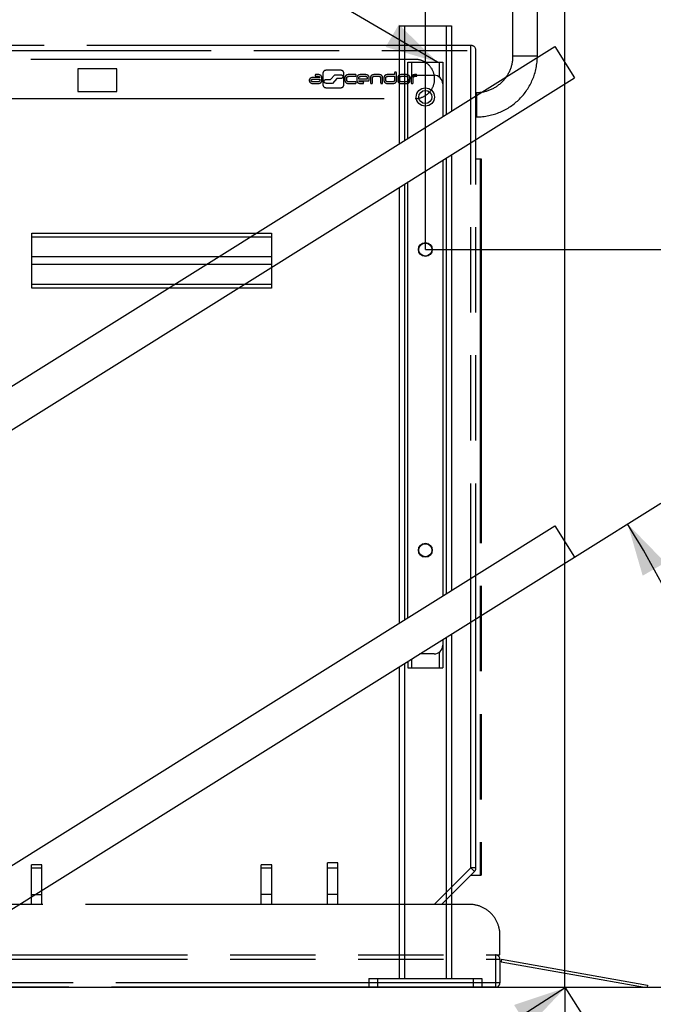
# Model space of a CAD drawing. Units: millimetres. Extents: x 0 to 17820, y 0 to 12600.
# Drawn here: x 3892 to 4619, y 10265 to 11395 of the extents above; entities that cross this region are included whole.
import ezdxf

# ---------------------------------------------------------------- set-up
doc = ezdxf.new("R2010")
doc.units = ezdxf.units.MM
doc.header["$LTSCALE"] = 980.1
doc.linetypes.add('PHANTOM', pattern=[0.8, 0.45, -0.05, 0.1, -0.05, 0.1, -0.05])
doc.layers.get('0').update_dxf_attribs({"linetype": 'CONTINUOUS'})
for name, color, linetype in [('BEZUGSACHSEN', 7, 'CONTINUOUS'), ('DEFAULT_3', 7, 'PHANTOM'), ('FASEN', 7, 'CONTINUOUS'), ('RUNDUNGEN', 7, 'CONTINUOUS'), ('ZEICHNUNGSBEMASSUNGEN', 7, 'CONTINUOUS')]:
    doc.layers.add(name, color=color, linetype=linetype)
doc.styles.get("Standard").update_dxf_attribs({"font": 'arial.ttf'})
doc.dimstyles.new('DIMSTYLE_1', dxfattribs={"dimtxt": 75, "dimasz": 60, "dimexe": 1.5, "dimexo": 0, "dimtad": 1, "dimdec": 0, "dimdsep": 46, "dimtxsty": 'Standard', "dimblk": '_FILLED', "dimblk1": '_FILLED', "dimblk2": '_FILLED', "dimcen": 0.09, "dimadec": 0, "dimazin": 2, "dimtp": 1.2, "dimtm": 1.2, "dimtfac": 1, "dimtdec": 0, "dimtofl": 0, "dimtmove": 0, "dimatfit": 3, "dimldrblk": '_FILLED', "dimfxl": 1, "dimtolj": 1, "dimarcsym": 0})
doc.dimstyles.new('DIMSTYLE_2', dxfattribs={"dimtxt": 75, "dimasz": 60, "dimexe": 1.5, "dimexo": 0, "dimtad": 1, "dimdec": 0, "dimdsep": 46, "dimtxsty": 'Standard', "dimblk": '_FILLED', "dimblk1": '_FILLED', "dimblk2": '_FILLED', "dimcen": 0.09, "dimadec": 0, "dimazin": 2, "dimtp": 2, "dimtm": 2, "dimtfac": 1, "dimtdec": 0, "dimtofl": 0, "dimtmove": 0, "dimatfit": 3, "dimldrblk": '_FILLED', "dimfxl": 1, "dimtolj": 1, "dimarcsym": 0})
doc.dimstyles.new('DIMSTYLE_3', dxfattribs={"dimtxt": 75, "dimasz": 60, "dimexe": 1.5, "dimexo": 0, "dimtad": 1, "dimdec": 0, "dimdsep": 46, "dimtxsty": 'Standard', "dimblk": '_FILLED', "dimblk1": '_FILLED', "dimblk2": '_FILLED', "dimcen": 0.09, "dimadec": 0, "dimazin": 2, "dimtp": 0.5, "dimtm": 0.5, "dimtfac": 1, "dimtdec": 0, "dimtofl": 0, "dimtmove": 0, "dimatfit": 3, "dimldrblk": '_FILLED', "dimfxl": 1, "dimtolj": 1, "dimarcsym": 0})
doc.dimstyles.new('DIMSTYLE_4', dxfattribs={"dimtxt": 75, "dimasz": 60, "dimexe": 1.5, "dimexo": 0, "dimtad": 1, "dimdec": 0, "dimdsep": 46, "dimtxsty": 'Standard', "dimblk": '_FILLED', "dimblk1": '_FILLED', "dimblk2": '_FILLED', "dimcen": 0.09, "dimadec": 0, "dimazin": 2, "dimtp": 0.8, "dimtm": 0.8, "dimtfac": 1, "dimtdec": 0, "dimtofl": 0, "dimtmove": 0, "dimatfit": 3, "dimldrblk": '_FILLED', "dimfxl": 1, "dimtolj": 1, "dimarcsym": 0})
doc.dimstyles.new('DIMSTYLE_6', dxfattribs={"dimtxt": 75, "dimasz": 60, "dimexe": 1.5, "dimexo": 0, "dimgap": 2.5, "dimtad": 1, "dimdec": 1, "dimdsep": 46, "dimtxsty": 'Standard', "dimblk": '_FILLED', "dimblk1": '_FILLED', "dimblk2": '_FILLED', "dimcen": 0.09, "dimadec": 1, "dimazin": 2, "dimtp": 0.1, "dimtm": 0.1, "dimtfac": 1, "dimtdec": 65535, "dimtofl": 0, "dimtmove": 0, "dimatfit": 3, "dimldrblk": '_FILLED', "dimfxl": 1, "dimtolj": 1, "dimarcsym": 0})
doc.dimstyles.get("Standard").update_dxf_attribs({"dimtxt": 75, "dimasz": 60, "dimexe": 1.5, "dimexo": 0, "dimtad": 1, "dimdec": 3, "dimdsep": 46, "dimtxsty": 'Standard', "dimblk": '_FILLED', "dimblk1": '_FILLED', "dimblk2": '_FILLED', "dimcen": 0.09, "dimadec": 3, "dimazin": 2, "dimtol": 1, "dimtp": 0.005, "dimtm": 0.005, "dimtfac": 1, "dimtdec": 3, "dimtofl": 0, "dimtmove": 0, "dimatfit": 3, "dimldrblk": '_FILLED', "dimfxl": 1, "dimtolj": 1, "dimarcsym": 0})

# ---------------------------------------------------------------- blocks, each defined once
blk = doc.blocks.new('_FILLED')
at = {"color": 0, "linetype": 'ByBlock'}
blk.add_solid([(0, 0), (-1, 0.25), (-1, -0.25)], dxfattribs=at)
blk = doc.blocks.new('*D2')
at = {"layer": 'ZEICHNUNGSBEMASSUNGEN', "color": 2, "linetype": 'Continuous', "transparency": 16777216}
for p, q in [((5500.6, 10284.5), (5500.6, 9487)), ((5500.6, 8689.5), (5500.6, 9487)), ((2276.4, 8689.5), (5545.6, 8689.5))]:
    blk.add_line(p, q, dxfattribs=at)
at = {"layer": 'ZEICHNUNGSBEMASSUNGEN', "color": 2, "linetype": 'Continuous', "transparency": 16777216, "xscale": 60, "yscale": 60, "zscale": 60}
for p, rotation in [((5500.6, 10284.5), 90), ((5500.6, 8689.5), 270)]:
    blk.add_blockref('_FILLED', p, dxfattribs=dict(at, rotation=rotation))
at = {"layer": 'ZEICHNUNGSBEMASSUNGEN', "color": 2, "linetype": 'Continuous', "transparency": 16777216, "insert": (5406.9, 9487), "char_height": 75, "width": 233.086, "attachment_point": 2, "rotation": 90, "line_spacing_factor": 0.9}
blk.add_mtext('1595', dxfattribs=at)
blk = doc.blocks.new('*D3')
at = {"layer": 'ZEICHNUNGSBEMASSUNGEN', "color": 2, "linetype": 'Continuous', "transparency": 16777216}
for p, q in [((5294.7, 10284.5), (5294.7, 9568.5)), ((5294.7, 8852.5), (5294.7, 9568.5)), ((2559.4, 8852.5), (5339.7, 8852.5))]:
    blk.add_line(p, q, dxfattribs=at)
at = {"layer": 'ZEICHNUNGSBEMASSUNGEN', "color": 2, "linetype": 'Continuous', "transparency": 16777216, "xscale": 60, "yscale": 60, "zscale": 60}
for p, rotation in [((5294.7, 10284.5), 90), ((5294.7, 8852.5), 270)]:
    blk.add_blockref('_FILLED', p, dxfattribs=dict(at, rotation=rotation))
at = {"layer": 'ZEICHNUNGSBEMASSUNGEN', "color": 2, "linetype": 'Continuous', "transparency": 16777216, "insert": (5201, 9568.5), "char_height": 75, "width": 233.086, "attachment_point": 2, "rotation": 90, "line_spacing_factor": 0.9}
blk.add_mtext('1432', dxfattribs=at)
blk = doc.blocks.new('*D5')
at = {"layer": 'ZEICHNUNGSBEMASSUNGEN', "color": 2, "linetype": 'Continuous', "transparency": 16777216}
for p, q in [((4517.9, 10283.8), (3397.4, 9567.8)), ((4517.4, 10284.5), (4542.1, 10245.9)), ((2276.9, 8851.8), (3397.4, 9567.8)), ((2276.4, 8852.5), (2301.1, 8813.9))]:
    blk.add_line(p, q, dxfattribs=at)
at = {"layer": 'ZEICHNUNGSBEMASSUNGEN', "color": 2, "linetype": 'Continuous', "transparency": 16777216, "xscale": 60, "yscale": 60, "zscale": 60}
for p, rotation in [((4517.9, 10283.8), 32.5785959334), ((2276.9, 8851.8), 212.5785959334)]:
    blk.add_blockref('_FILLED', p, dxfattribs=dict(at, rotation=rotation))
at = {"layer": 'ZEICHNUNGSBEMASSUNGEN', "color": 2, "linetype": 'Continuous', "transparency": 16777216, "insert": (3512.6, 9752.7), "char_height": 75, "width": 233.086, "attachment_point": 2, "rotation": 32.5786, "line_spacing_factor": 0.9}
blk.add_mtext('2659', dxfattribs=at)
blk = doc.blocks.new('*D6')
at = {"layer": 'ZEICHNUNGSBEMASSUNGEN', "color": 2, "linetype": 'Continuous', "transparency": 16777216}
for p, q in [((4517.4, 10284.5), (4880.5, 10284.5)), ((4835.5, 10284.5), (4835.5, 10181.5)), ((4835.5, 10078.5), (4835.5, 10181.5)), ((4835.5, 10181.5), (4835.5, 9763.8)), ((4517.4, 10078.5), (4880.5, 10078.5))]:
    blk.add_line(p, q, dxfattribs=at)
at = {"layer": 'ZEICHNUNGSBEMASSUNGEN', "color": 2, "linetype": 'Continuous', "transparency": 16777216, "xscale": 60, "yscale": 60, "zscale": 60}
for p, rotation in [((4835.5, 10284.5), 90), ((4835.5, 10078.5), 270)]:
    blk.add_blockref('_FILLED', p, dxfattribs=dict(at, rotation=rotation))
at = {"layer": 'ZEICHNUNGSBEMASSUNGEN', "color": 2, "linetype": 'Continuous', "transparency": 16777216, "insert": (4741.8, 9938.6), "char_height": 75, "width": 174.814, "attachment_point": 3, "rotation": 90, "line_spacing_factor": 0.9}
blk.add_mtext('206', dxfattribs=at)
blk = doc.blocks.new('*D34')
at = {"layer": 'ZEICHNUNGSBEMASSUNGEN', "color": 2, "linetype": 'Continuous', "transparency": 16777216}
blk.add_line((4528.6, 10777.8), (4627.9, 10839.8), dxfattribs=at)
for start, end in [(16, 32), (0, 16)]:
    blk.add_arc((3739.2, 10284.5), 1002.9, start, end, dxfattribs=at)
for points in [[(4632.9, 10771.7), (4589.7, 10816), (4607, 10756.6)], [(4725.3, 10344.1), (4742.1, 10284.5), (4755.3, 10345)]]:
    blk.add_solid(points, dxfattribs=at)
at = {"layer": 'ZEICHNUNGSBEMASSUNGEN', "color": 2, "linetype": 'Continuous', "transparency": 16777216, "insert": (4847.4, 10602.3), "char_height": 75, "width": 166.543, "attachment_point": 2, "rotation": 286, "line_spacing_factor": 0.9}
blk.add_mtext('32\\fgdt;{\\fgdt;~}', dxfattribs=at)
blk = doc.blocks.new('*D35')
at = {"layer": 'ZEICHNUNGSBEMASSUNGEN', "color": 2, "linetype": 'Continuous', "transparency": 16777216}
for p, q in [((4357.4, 11130.8), (5339.7, 11130.8)), ((5294.7, 11130.8), (5294.7, 10707.7)), ((5294.7, 10284.5), (5294.7, 10707.7))]:
    blk.add_line(p, q, dxfattribs=at)
at = {"layer": 'ZEICHNUNGSBEMASSUNGEN', "color": 2, "linetype": 'Continuous', "transparency": 16777216, "xscale": 60, "yscale": 60, "zscale": 60}
for p, rotation in [((5294.7, 11130.8), 90), ((5294.7, 10284.5), 270)]:
    blk.add_blockref('_FILLED', p, dxfattribs=dict(at, rotation=rotation))
at = {"layer": 'ZEICHNUNGSBEMASSUNGEN', "color": 2, "linetype": 'Continuous', "transparency": 16777216, "insert": (5201, 10707.7), "char_height": 75, "width": 305.576, "attachment_point": 2, "rotation": 90, "line_spacing_factor": 0.9}
blk.add_mtext('Y=846', dxfattribs=at)
blk = doc.blocks.new('*D36')
at = {"layer": 'ZEICHNUNGSBEMASSUNGEN', "color": 2, "linetype": 'Continuous', "transparency": 16777216}
for p, q in [((4357.4, 11130.8), (4357.4, 11686.9)), ((4517.4, 10284.5), (4517.4, 11686.9)), ((4357.4, 11641.9), (4437.4, 11641.9)), ((4517.4, 11641.9), (4437.4, 11641.9)), ((4437.4, 11641.9), (5065.2, 11641.9))]:
    blk.add_line(p, q, dxfattribs=at)
at = {"layer": 'ZEICHNUNGSBEMASSUNGEN', "color": 2, "linetype": 'Continuous', "transparency": 16777216, "xscale": 60, "yscale": 60, "zscale": 60, "rotation": 180}
blk.add_blockref('_FILLED', (4357.4, 11641.9), dxfattribs=at)
at = {"layer": 'ZEICHNUNGSBEMASSUNGEN', "color": 2, "linetype": 'Continuous', "transparency": 16777216, "xscale": 60, "yscale": 60, "zscale": 60}
blk.add_blockref('_FILLED', (4517.4, 11641.9), dxfattribs=at)
at = {"layer": 'ZEICHNUNGSBEMASSUNGEN', "color": 2, "linetype": 'Continuous', "transparency": 16777216, "insert": (4759.6, 11735.6), "char_height": 75, "width": 305.576, "attachment_point": 1, "line_spacing_factor": 0.9}
blk.add_mtext('X=160', dxfattribs=at)
blk = doc.blocks.new('*D44')
at = {"layer": 'ZEICHNUNGSBEMASSUNGEN', "color": 2, "linetype": 'Continuous', "transparency": 16777216}
for p, q in [((3709.5, 10291), (3833.9, 10091.9)), ((3958.3, 9892.7), (3833.9, 10091.9)), ((3833.9, 10091.9), (4332, 9294.8)), ((3956.4, 9891.5), (3996.5, 9916.6))]:
    blk.add_line(p, q, dxfattribs=at)
at = {"layer": 'ZEICHNUNGSBEMASSUNGEN', "color": 2, "linetype": 'Continuous', "transparency": 16777216, "xscale": 60, "yscale": 60, "zscale": 60}
for p, rotation in [((3709.5, 10291), 122), ((3958.3, 9892.7), 302)]:
    blk.add_blockref('_FILLED', p, dxfattribs=dict(at, rotation=rotation))
at = {"layer": 'ZEICHNUNGSBEMASSUNGEN', "color": 2, "linetype": 'Continuous', "transparency": 16777216, "insert": (4246.5, 9608.5), "char_height": 75, "width": 311.431, "attachment_point": 1, "rotation": 302, "line_spacing_factor": 0.9}
blk.add_mtext('H=470', dxfattribs=at)

msp = doc.modelspace()

# ---------------------------------------------------------------- linework, layer by layer
at = {"color": 7, "linetype": 'Continuous'}
for p, q in [((2368.8378, 10028.2235), (4506.165, 11363.7738)), ((4506.165, 11363.7738), (4528.6336, 11327.8166)), ((2391.3064, 9992.2663), (4528.6336, 11327.8166)), ((2368.8378, 9478.2235), (4506.165, 10813.7738)), ((4506.165, 10813.7738), (4528.6336, 10777.8166)), ((2391.3064, 9442.2663), (4528.6336, 10777.8166)), ((3739.2175, 10284.5346), (6017.3993, 10284.5346)), ((4517.3993, 10284.5346), (4517.3993, 10078.5346))]:
    msp.add_line(p, q, dxfattribs=at)
at = {"layer": 'BEZUGSACHSEN', "color": 8, "linetype": 'PHANTOM'}
for p, q in [((4415.5351, 11311.0346), (4416.0351, 11311.0346)), ((4415.5351, 11283.0346), (4416.0351, 11283.0346)), ((3917.0351, 10421.0346), (3905.0351, 10421.0346)), ((4181.0351, 10421.0346), (4169.0351, 10421.0346)), ((4257.0351, 10421.0346), (4245.0351, 10421.0346)), ((3905.0351, 10379.5346), (3905.0351, 10391.0346)), ((4181.0351, 10379.5346), (4181.0351, 10391.0346)), ((4245.0351, 10379.5346), (4245.0351, 10391.0346))]:
    msp.add_line(p, q, dxfattribs=at)
at = {"layer": 'BEZUGSACHSEN', "color": 9, "linetype": 'PHANTOM'}
for p, q in [((3905.0351, 10391.0346), (3917.0351, 10391.0346)), ((4181.0351, 10391.0346), (4169.0351, 10391.0346)), ((4257.0351, 10391.0346), (4245.0351, 10391.0346))]:
    msp.add_line(p, q, dxfattribs=at)
at = {"layer": 'DEFAULT_3', "color": 8, "linetype": 'PHANTOM'}
for p, q in [((4458.0351, 11353.0346), (4458.0351, 11915.0346)), ((4486.0351, 11353.0346), (4486.0351, 11915.0346)), ((4345.5697, 11349.0346), (3740.5347, 11349.0346)), ((3958.2831, 11338.0346), (3958.2831, 11312.0346)), ((4003.2831, 11338.0346), (3958.2831, 11338.0346)), ((4003.2831, 11312.0346), (4003.2831, 11338.0346)), ((4233.2832, 11331.5586), (4231.6562, 11331.5597)), ((4239.8263, 11333.5348), (4239.8263, 11319.4615)), ((4258.77, 11336.6312), (4244.8918, 11336.6312)), ((4248.5011, 11326.0267), (4253.5828, 11331.4294)), ((4253.5828, 11331.4294), (4260.0916, 11331.4294)), ((4263.8337, 11319.4615), (4263.8346, 11333.5348)), ((4277.0331, 11331.54), (4270.1383, 11331.5375)), ((4287.8385, 11331.5543), (4283.8248, 11331.5543)), ((4303.2796, 11331.5398), (4299.4031, 11331.5398)), ((4322.0162, 11331.5554), (4314.9813, 11331.5543)), ((4322.0162, 11333.47), (4322.0162, 11331.5554)), ((4324.2753, 11324.3839), (4324.2753, 11333.47)), ((4334.5988, 11331.5375), (4330.7137, 11331.5375)), ((4224.0983, 11325.2224), (4224.0983, 11324.3882)), ((4226.3574, 11324.3882), (4226.3574, 11325.2224)), ((4236.3243, 11328.3353), (4229.3101, 11328.3353)), ((4229.3101, 11326.4163), (4236.3243, 11326.4163)), ((4233.2832, 11323.1883), (4229.3101, 11323.1847)), ((4229.3101, 11321.2802), (4233.2832, 11321.2802)), ((4238.5834, 11324.3726), (4238.5834, 11328.4454)), ((4243.6035, 11326.0268), (4248.5011, 11326.0267)), ((4250.6448, 11321.5162), (4243.6035, 11321.5162)), ((4255.7265, 11326.9475), (4250.6448, 11321.5162)), ((4260.0916, 11326.9475), (4255.7265, 11326.9475)), ((4265.0995, 11328.4257), (4265.0995, 11324.3839)), ((4267.3585, 11324.3839), (4267.3585, 11328.4411)), ((4277.0447, 11323.184), (4270.1329, 11323.1804)), ((4270.1329, 11321.2747), (4277.0331, 11321.2759)), ((4270.1364, 11329.6319), (4277.0331, 11329.6319)), ((4278.7497, 11328.4411), (4278.7497, 11324.3839)), ((4281.0384, 11324.4988), (4291.8247, 11324.5002)), ((4281.0416, 11326.412), (4281.0416, 11328.4476)), ((4290.6557, 11326.412), (4281.0416, 11326.412)), ((4285.7017, 11323.1804), (4283.8248, 11323.1804)), ((4283.8248, 11321.2758), (4285.7024, 11321.2758)), ((4290.6557, 11328.4411), (4290.6557, 11326.412)), ((4292.9403, 11325.4213), (4292.9403, 11328.4411)), ((4294.3333, 11328.4411), (4294.3333, 11322.1312)), ((4296.6143, 11322.1312), (4296.6143, 11328.4411)), ((4299.4064, 11329.6319), (4303.2797, 11329.6319)), ((4306.0674, 11328.4411), (4306.0674, 11322.1312)), ((4308.3484, 11322.1312), (4308.3484, 11328.4411)), ((4312.1683, 11324.3839), (4312.1683, 11328.4411)), ((4314.9804, 11329.6283), (4322.0162, 11329.6283)), ((4319.2007, 11323.184), (4314.9813, 11323.1804)), ((4314.9813, 11321.2747), (4319.1971, 11321.2747)), ((4322.0162, 11329.6283), (4322.0162, 11324.3839)), ((4325.6483, 11328.4411), (4325.6483, 11324.3839)), ((4327.9319, 11324.3859), (4327.9293, 11328.4411)), ((4330.715, 11329.6319), (4334.5949, 11329.6341)), ((4334.5969, 11323.184), (4330.7184, 11323.1804)), ((4330.7197, 11321.2742), (4334.5988, 11321.2742)), ((4337.3824, 11328.4257), (4337.3813, 11324.3839)), ((4339.6625, 11324.3839), (4339.6634, 11328.4411)), ((4341.0774, 11328.4411), (4341.0754, 11322.1312)), ((4343.3513, 11322.1337), (4343.3517, 11328.4411)), ((3958.2831, 11312.0346), (4003.2831, 11312.0346)), ((4244.8978, 11316.3518), (4258.77, 11316.3518)), ((3869.0351, 11304.0346), (4345.5697, 11304.0346)), ((4415.5351, 11235.0346), (4421.5351, 11235.0346)), ((4420.5351, 11235.0346), (4420.5351, 10413.0346)), ((4421.5351, 11235.0346), (4421.5351, 10413.0346)), ((4245.0351, 10379.5346), (4245.0351, 10427.065)), ((4257.0351, 10427.065), (4245.0351, 10427.065)), ((4257.0351, 10379.5346), (4257.0351, 10427.065)), ((3905.0351, 10379.5346), (3905.0351, 10424.764)), ((3917.0351, 10424.764), (3905.0351, 10424.764)), ((3917.0351, 10379.5346), (3917.0351, 10424.764)), ((4169.0351, 10379.5346), (4169.0351, 10424.764)), ((4181.0351, 10424.764), (4169.0351, 10424.764)), ((4181.0351, 10379.5346), (4181.0351, 10424.764)), ((4409.5186, 10413.0346), (4421.5351, 10413.0346)), ((3643.0351, 10321.5346), (4443.0351, 10321.5346)), ((4445.0351, 10316.5346), (4444.5141, 10313.5802)), ((4444.5141, 10313.5802), (4609.2398, 10284.5346)), ((4445.0351, 10316.5346), (4612.4524, 10287.0144)), ((4612.4524, 10287.0144), (4612.0151, 10284.5346))]:
    msp.add_line(p, q, dxfattribs=at)
at = {"layer": 'DEFAULT_3', "color": 9, "linetype": 'PHANTOM'}
for p, q in [((4458.0351, 11353.0346), (4486.0351, 11353.0346)), ((4416.0351, 11311.0346), (4416.0351, 11283.0346))]:
    msp.add_line(p, q, dxfattribs=at)
at = {"layer": 'DEFAULT_3', "color": 8, "linetype": 'PHANTOM'}
for radius in [70, 42]:
    msp.add_arc((4416.0351, 11353.0346), radius, 270, 360, dxfattribs=at)
for points, knots in [([(4345.5697, 11304.0346), (4349.4568, 11304.0346), (4357.3735, 11306.1413), (4365.9467, 11314.7787), (4369.1737, 11326.5477), (4365.9314, 11338.3049), (4357.3735, 11346.9282), (4349.4568, 11349.0346), (4345.5697, 11349.0346)], [0, 0, 0, 0, 0.166867546, 0.333212364, 0.500438166, 0.666787636, 0.833132454, 1, 1, 1, 1]), ([(4231.6562, 11331.5597), (4231.2239, 11331.5597), (4230.3548, 11330.591), (4231.2305, 11329.6357), (4231.6621, 11329.6357)], [0, 0, 0, 0, 0.500440507, 1, 1, 1, 1]), ([(4238.5834, 11328.4454), (4238.5834, 11329.207), (4237.1589, 11331.3338), (4234.731, 11331.5586), (4233.2832, 11331.5586)], [0, 0, 0, 0, 0.344692451, 1, 1, 1, 1]), ([(4244.8918, 11336.6312), (4243.5049, 11336.6312), (4241.1409, 11336.3751), (4239.8263, 11334.2864), (4239.8263, 11333.5348)], [0, 0, 0, 0, 0.648543767, 1, 1, 1, 1]), ([(4263.8346, 11333.5348), (4263.8346, 11334.287), (4262.5153, 11336.372), (4260.1554, 11336.6312), (4258.77, 11336.6312)], [0, 0, 0, 0, 0.351860631, 1, 1, 1, 1]), ([(4260.0916, 11331.4294), (4260.7793, 11331.4294), (4262.1403, 11331.0428), (4262.9203, 11329.1885), (4262.1403, 11327.3342), (4260.7793, 11326.9475), (4260.0916, 11326.9475)], [0, 0, 0, 0, 0.276258825, 0.5, 0.723741175, 1, 1, 1, 1]), ([(4270.1383, 11331.5375), (4268.7585, 11331.5375), (4266.3947, 11331.2743), (4265.0995, 11329.1807), (4265.0995, 11328.4257)], [0, 0, 0, 0, 0.646337939, 1, 1, 1, 1]), ([(4277.0331, 11329.6319), (4277.2677, 11329.6319), (4277.7955, 11329.8284), (4277.9491, 11330.5924), (4277.7941, 11331.3596), (4277.2664, 11331.54), (4277.0331, 11331.54)], [0, 0, 0, 0, 0.246990916, 0.50255561, 0.75444941, 1, 1, 1, 1]), ([(4283.8248, 11331.5543), (4282.4349, 11331.5543), (4280.0666, 11331.2887), (4278.7497, 11329.1953), (4278.7497, 11328.4411)], [0, 0, 0, 0, 0.6482434, 1, 1, 1, 1]), ([(4292.9403, 11328.4411), (4292.9403, 11329.1956), (4291.6193, 11331.2993), (4289.237, 11331.5543), (4287.8385, 11331.5543)], [0, 0, 0, 0, 0.350414788, 1, 1, 1, 1]), ([(4299.4031, 11331.5398), (4298.0184, 11331.5398), (4295.664, 11331.2748), (4294.3333, 11329.1949), (4294.3333, 11328.4411)], [0, 0, 0, 0, 0.647518219, 1, 1, 1, 1]), ([(4308.3484, 11328.4411), (4308.3484, 11329.1944), (4307.0216, 11331.2767), (4304.6648, 11331.5398), (4303.2796, 11331.5398)], [0, 0, 0, 0, 0.352254693, 1, 1, 1, 1]), ([(4314.9813, 11331.5543), (4313.59, 11331.5543), (4311.2142, 11331.2949), (4309.9092, 11329.1944), (4309.9092, 11328.4411)], [0, 0, 0, 0, 0.648738338, 1, 1, 1, 1]), ([(4324.2753, 11333.47), (4324.2753, 11333.6813), (4324.0863, 11334.0344), (4323.617, 11334.2653), (4323.1409, 11334.3245), (4322.6657, 11334.2663), (4322.1961, 11334.0345), (4322.0162, 11333.6801), (4322.0162, 11333.47)], [0, 0, 0, 0, 0.205652524, 0.336059699, 0.500367794, 0.665918287, 0.795471725, 1, 1, 1, 1]), ([(4330.7137, 11331.5375), (4329.3268, 11331.5375), (4326.9628, 11331.2814), (4325.6483, 11329.1927), (4325.6483, 11328.4411)], [0, 0, 0, 0, 0.648543488, 1, 1, 1, 1]), ([(4339.6634, 11328.4411), (4339.6634, 11329.1933), (4338.3441, 11331.2783), (4335.9842, 11331.5375), (4334.5988, 11331.5375)], [0, 0, 0, 0, 0.351860631, 1, 1, 1, 1]), ([(4346.1269, 11331.5375), (4344.7435, 11331.5375), (4342.3726, 11331.2916), (4341.0774, 11329.1939), (4341.0774, 11328.4411)], [0, 0, 0, 0, 0.647606672, 1, 1, 1, 1]), ([(4347.8034, 11330.5955), (4347.8034, 11330.8333), (4347.6868, 11331.3597), (4347.1631, 11331.54), (4346.9268, 11331.54)], [0, 0, 0, 0, 0.501485475, 1, 1, 1, 1]), ([(4346.9268, 11329.6319), (4347.1642, 11329.6319), (4347.6969, 11329.8156), (4347.8034, 11330.3527), (4347.8034, 11330.5955)], [0, 0, 0, 0, 0.49434884, 1, 1, 1, 1]), ([(4229.3101, 11328.3353), (4227.8804, 11328.3353), (4225.4573, 11328.1105), (4224.0983, 11325.9795), (4224.0983, 11325.2224)], [0, 0, 0, 0, 0.653790312, 1, 1, 1, 1]), ([(4224.0983, 11324.3882), (4224.0983, 11323.6327), (4225.4608, 11321.5058), (4227.8804, 11321.2802), (4229.3101, 11321.2802)], [0, 0, 0, 0, 0.3457532, 1, 1, 1, 1]), ([(4226.3574, 11325.2224), (4226.3574, 11325.6272), (4227.6217, 11326.3027), (4228.612, 11326.4163), (4229.3101, 11326.4163)], [0, 0, 0, 0, 0.367028931, 1, 1, 1, 1]), ([(4229.3101, 11323.1847), (4228.5934, 11323.1847), (4227.5841, 11323.2841), (4226.3574, 11323.9982), (4226.3574, 11324.3882)], [0, 0, 0, 0, 0.64757186, 1, 1, 1, 1]), ([(4231.6621, 11329.6357), (4231.7455, 11329.6357), (4232.2858, 11329.6371), (4232.8262, 11329.6384), (4233.2832, 11329.6384)], [0, 0, 0, 0, 0.154350254, 1, 1, 1, 1]), ([(4233.2832, 11329.6384), (4234.0045, 11329.6384), (4235.0679, 11329.5393), (4236.3243, 11328.766), (4236.3243, 11328.3353)], [0, 0, 0, 0, 0.626152926, 1, 1, 1, 1]), ([(4236.3223, 11324.3882), (4236.3223, 11323.9832), (4235.0111, 11323.314), (4234.0073, 11323.1883), (4233.2832, 11323.1883)], [0, 0, 0, 0, 0.358727664, 1, 1, 1, 1]), ([(4233.2832, 11321.2802), (4234.7307, 11321.2802), (4237.1482, 11321.5017), (4238.5834, 11323.6158), (4238.5834, 11324.3726)], [0, 0, 0, 0, 0.656675304, 1, 1, 1, 1]), ([(4236.3243, 11326.4163), (4236.3243, 11325.9662), (4236.3219, 11325.2902), (4236.3231, 11324.6141), (4236.3243, 11324.3882)], [0, 0, 0, 0, 0.665848531, 1, 1, 1, 1]), ([(4239.8263, 11319.4615), (4239.8263, 11318.7079), (4241.1397, 11316.614), (4243.5086, 11316.3518), (4244.8978, 11316.3518)], [0, 0, 0, 0, 0.351695984, 1, 1, 1, 1]), ([(4243.6035, 11321.5162), (4242.9153, 11321.5162), (4241.5508, 11321.9094), (4240.776, 11323.7715), (4241.5508, 11325.6337), (4242.9153, 11326.0268), (4243.6035, 11326.0268)], [0, 0, 0, 0, 0.275676014, 0.5, 0.724323986, 1, 1, 1, 1]), ([(4258.77, 11316.3518), (4260.1559, 11316.3518), (4262.5186, 11316.6184), (4263.8337, 11318.7075), (4263.8337, 11319.4615)], [0, 0, 0, 0, 0.64765606, 1, 1, 1, 1]), ([(4265.0995, 11324.3839), (4265.0995, 11323.6317), (4266.394, 11321.543), (4268.7533, 11321.2747), (4270.1329, 11321.2747)], [0, 0, 0, 0, 0.352862499, 1, 1, 1, 1]), ([(4267.3585, 11328.4411), (4267.3585, 11328.8329), (4268.5298, 11329.5031), (4269.4801, 11329.6319), (4270.1364, 11329.6319)], [0, 0, 0, 0, 0.373845477, 1, 1, 1, 1]), ([(4270.1329, 11323.1804), (4269.4594, 11323.1804), (4268.4839, 11323.2867), (4267.3585, 11324.0048), (4267.3585, 11324.3839)], [0, 0, 0, 0, 0.639832875, 1, 1, 1, 1]), ([(4277.0331, 11321.2759), (4277.2668, 11321.2759), (4277.7947, 11321.4483), (4277.9001, 11321.98), (4277.9001, 11322.2195)], [0, 0, 0, 0, 0.493921956, 1, 1, 1, 1]), ([(4277.9001, 11322.2195), (4277.9001, 11322.4623), (4277.7987, 11322.9916), (4277.2765, 11323.184), (4277.0447, 11323.184)], [0, 0, 0, 0, 0.511511983, 1, 1, 1, 1]), ([(4278.7497, 11324.3839), (4278.7497, 11323.6302), (4280.0673, 11321.5376), (4282.4352, 11321.2758), (4283.8248, 11321.2758)], [0, 0, 0, 0, 0.351655909, 1, 1, 1, 1]), ([(4283.8248, 11323.1804), (4283.4649, 11323.1804), (4282.4982, 11323.2639), (4281.0384, 11323.8001), (4281.0384, 11324.4988)], [0, 0, 0, 0, 0.339979287, 1, 1, 1, 1]), ([(4281.0416, 11328.4476), (4281.0416, 11328.8468), (4282.2481, 11329.4741), (4283.1772, 11329.6283), (4283.8219, 11329.6283)], [0, 0, 0, 0, 0.382370342, 1, 1, 1, 1]), ([(4283.8219, 11329.6283), (4284.2676, 11329.6283), (4285.1599, 11329.629), (4286.4998, 11329.6299), (4287.394, 11329.6302), (4287.8416, 11329.6302)], [0, 0, 0, 0, 0.332654217, 0.665951175, 1, 1, 1, 1]), ([(4285.7024, 11321.2759), (4285.9359, 11321.2759), (4286.464, 11321.4562), (4286.6181, 11322.2224), (4286.4623, 11322.9823), (4285.9369, 11323.1804), (4285.7017, 11323.1804)], [0, 0, 0, 0, 0.246138216, 0.498351704, 0.75201983, 1, 1, 1, 1]), ([(4287.8416, 11329.6302), (4288.5054, 11329.6302), (4289.4608, 11329.5012), (4290.6557, 11328.8358), (4290.6557, 11328.4411)], [0, 0, 0, 0, 0.627113292, 1, 1, 1, 1]), ([(4291.8247, 11324.5002), (4292.106, 11324.5002), (4292.7039, 11324.5878), (4292.9403, 11325.1698), (4292.9403, 11325.4213)], [0, 0, 0, 0, 0.527907866, 1, 1, 1, 1]), ([(4294.3333, 11322.1312), (4294.3333, 11321.9149), (4294.5245, 11321.5536), (4295.0017, 11321.3153), (4295.4825, 11321.2541), (4295.9613, 11321.3143), (4296.4338, 11321.5545), (4296.6143, 11321.9159), (4296.6143, 11322.1312)], [0, 0, 0, 0, 0.207372303, 0.338133575, 0.502294242, 0.664908044, 0.793646676, 1, 1, 1, 1]), ([(4296.6143, 11328.4411), (4296.6143, 11328.8408), (4297.8168, 11329.4832), (4298.7561, 11329.6319), (4299.4064, 11329.6319)], [0, 0, 0, 0, 0.380650664, 1, 1, 1, 1]), ([(4303.2797, 11329.6319), (4303.9392, 11329.6319), (4304.893, 11329.5056), (4306.0674, 11328.8329), (4306.0674, 11328.4411)], [0, 0, 0, 0, 0.627376112, 1, 1, 1, 1]), ([(4306.0674, 11322.1312), (4306.0674, 11321.915), (4306.2575, 11321.5553), (4306.7291, 11321.3157), (4307.2078, 11321.2539), (4307.6865, 11321.3145), (4308.1635, 11321.553), (4308.3484, 11321.9154), (4308.3484, 11322.1312)], [0, 0, 0, 0, 0.207374279, 0.337100533, 0.498528248, 0.662989897, 0.793011229, 1, 1, 1, 1]), ([(4309.9092, 11328.4411), (4309.9092, 11327.9893), (4309.9088, 11327.0866), (4309.9072, 11325.7342), (4309.9065, 11324.8337), (4309.9065, 11324.3839)], [0, 0, 0, 0, 0.334115924, 0.667448231, 1, 1, 1, 1]), ([(4309.9065, 11324.3839), (4309.9065, 11323.631), (4311.2151, 11321.5323), (4313.5897, 11321.2747), (4314.9813, 11321.2747)], [0, 0, 0, 0, 0.351084839, 1, 1, 1, 1]), ([(4312.1683, 11328.4411), (4312.1683, 11328.8335), (4313.3555, 11329.5062), (4314.3143, 11329.6283), (4314.9804, 11329.6283)], [0, 0, 0, 0, 0.370679063, 1, 1, 1, 1]), ([(4314.9813, 11323.1804), (4314.2882, 11323.1804), (4313.2869, 11323.2612), (4312.1683, 11324.0097), (4312.1683, 11324.3839)], [0, 0, 0, 0, 0.649365222, 1, 1, 1, 1]), ([(4319.1971, 11321.2747), (4320.5867, 11321.2747), (4322.9531, 11321.5385), (4324.2753, 11323.6296), (4324.2753, 11324.3839)], [0, 0, 0, 0, 0.648154426, 1, 1, 1, 1]), ([(4322.0162, 11324.3839), (4322.0162, 11323.99), (4320.8204, 11323.3265), (4319.8664, 11323.184), (4319.2007, 11323.184)], [0, 0, 0, 0, 0.371761791, 1, 1, 1, 1]), ([(4325.6483, 11324.3839), (4325.6483, 11323.6303), (4326.9617, 11321.5364), (4329.3305, 11321.2742), (4330.7197, 11321.2742)], [0, 0, 0, 0, 0.351692377, 1, 1, 1, 1]), ([(4327.9293, 11328.4411), (4327.9293, 11328.8378), (4329.1197, 11329.4905), (4330.0628, 11329.6319), (4330.715, 11329.6319)], [0, 0, 0, 0, 0.378181132, 1, 1, 1, 1]), ([(4330.7184, 11323.1804), (4330.0588, 11323.1804), (4329.1082, 11323.3251), (4327.9319, 11323.9937), (4327.9319, 11324.3859)], [0, 0, 0, 0, 0.627088744, 1, 1, 1, 1]), ([(4334.5949, 11329.6341), (4335.2613, 11329.6341), (4336.2346, 11329.5241), (4337.3824, 11328.816), (4337.3824, 11328.4257)], [0, 0, 0, 0, 0.630644667, 1, 1, 1, 1]), ([(4337.3813, 11324.3839), (4337.3813, 11323.9934), (4336.2079, 11323.3235), (4335.2571, 11323.184), (4334.5969, 11323.184)], [0, 0, 0, 0, 0.371686167, 1, 1, 1, 1]), ([(4334.5988, 11321.2742), (4335.9847, 11321.2742), (4338.3473, 11321.5409), (4339.6625, 11323.63), (4339.6625, 11324.3839)], [0, 0, 0, 0, 0.647659954, 1, 1, 1, 1]), ([(4341.0754, 11322.1312), (4341.0754, 11321.9148), (4341.2645, 11321.5551), (4341.7352, 11321.3156), (4342.2135, 11321.2542), (4342.6921, 11321.3141), (4343.1704, 11321.5535), (4343.3513, 11321.9177), (4343.3513, 11322.1337)], [0, 0, 0, 0, 0.207551353, 0.336891878, 0.497574735, 0.662878044, 0.792766755, 1, 1, 1, 1]), ([(4343.3517, 11328.4411), (4343.3517, 11328.8392), (4344.5545, 11329.4866), (4345.4982, 11329.6283), (4346.1529, 11329.6283)], [0, 0, 0, 0, 0.378141238, 1, 1, 1, 1])]:
    msp.add_open_spline(points, degree=3, knots=knots, dxfattribs=at)
for points in [[(4346.9268, 11331.54), (4346.6601, 11331.54), (4346.3935, 11331.5375), (4346.1269, 11331.5375)], [(4346.1529, 11329.6283), (4346.4108, 11329.6283), (4346.6688, 11329.6319), (4346.9268, 11329.6319)]]:
    msp.add_open_spline(points, degree=3, dxfattribs=at)
at = {"layer": 'FASEN', "color": 7, "linetype": 'Continuous'}
for centre, radius in [((4357.3993, 11305.8161), 10.5), ((4357.3993, 11305.8161), 7.5), ((4357.3993, 11130.8161), 8), ((4357.3993, 11130.8161), 7.5), ((4357.3993, 10785.8161), 8), ((4357.3993, 10785.8161), 7.5)]:
    msp.add_circle(centre, radius, dxfattribs=at)
at = {"layer": 'RUNDUNGEN', "color": 7, "linetype": 'Continuous'}
for p, q in [((4327.3993, 11387.5346), (4327.3993, 11252.0686)), ((4327.3993, 11387.5346), (4387.3993, 11387.5346)), ((4387.3993, 11387.5346), (4387.3993, 11289.5608)), ((4337.3993, 11258.3173), (4337.3993, 11345.8161)), ((4337.3993, 11345.8161), (4377.3993, 11345.8161)), ((4377.3993, 11345.8161), (4377.3993, 11283.3121)), ((4347.3993, 11330.8161), (4367.3993, 11330.8161)), ((4377.3993, 11233.3149), (4377.3993, 10733.3121)), ((4387.3993, 11239.5636), (4387.3993, 10739.5608)), ((4337.3993, 10708.3173), (4337.3993, 11208.3201)), ((4327.3993, 11202.0714), (4327.3993, 10702.0686)), ((4387.3993, 10689.5636), (4387.3993, 10294.5346)), ((4377.3993, 10683.3149), (4377.3993, 10650.8161)), ((4367.3993, 10666.8161), (4350.9957, 10666.8161)), ((4337.3993, 10658.3201), (4337.3993, 10650.8161)), ((4327.3993, 10652.0714), (4327.3993, 10294.5346)), ((4337.3993, 10650.8161), (4377.3993, 10650.8161)), ((4292.3993, 10294.5346), (4292.3993, 10284.5346)), ((4292.3993, 10294.5346), (4422.3993, 10294.5346)), ((4422.3993, 10294.5346), (4422.3993, 10284.5346))]:
    msp.add_line(p, q, dxfattribs=at)
at = {"layer": 'RUNDUNGEN', "color": 9, "linetype": 'Continuous'}
for p, q in [((4333.3993, 11387.5346), (4333.3993, 11255.8178)), ((4381.3993, 11387.5346), (4381.3993, 11285.8115)), ((4341.3993, 11345.8161), (4341.3993, 11328.8112)), ((4373.3993, 11345.8161), (4373.3993, 11328.8112)), ((4381.3993, 11235.8144), (4381.3993, 10735.8115)), ((4333.3993, 11205.8206), (4333.3993, 10705.8178)), ((4381.3993, 10685.8144), (4381.3993, 10294.5346)), ((4373.3993, 10668.821), (4373.3993, 10650.8161)), ((4333.3993, 10655.8206), (4333.3993, 10294.5346)), ((4341.3993, 10660.8196), (4341.3993, 10650.8161)), ((4302.3993, 10294.5346), (4302.3993, 10284.5346)), ((4412.3993, 10294.5346), (4412.3993, 10284.5346))]:
    msp.add_line(p, q, dxfattribs=at)
at = {"layer": 'RUNDUNGEN', "color": 8, "linetype": 'PHANTOM'}
for p, q in [((4409.5351, 11365.0346), (3676.5351, 11365.0346)), ((4415.5351, 10421.5247), (4415.5351, 11359.0346)), ((3905.5351, 11086.3412), (3905.5351, 11149.7281)), ((4180.5351, 11149.7281), (4180.5351, 11086.3412)), ((4375.9266, 10379.5346), (4413.7719, 10417.2763)), ((3917.0351, 10379.5346), (3917.0351, 10391.0346)), ((4169.0351, 10379.5346), (4169.0351, 10391.0346)), ((4257.0351, 10379.5346), (4257.0351, 10391.0346)), ((4408.0351, 10379.5346), (3678.0351, 10379.5346)), ((4443.0351, 10321.5346), (4443.0351, 10344.5346)), ((4443.0351, 10316.5346), (4443.0351, 10289.5346)), ((4438.0351, 10284.5346), (3648.0351, 10284.5346))]:
    msp.add_line(p, q, dxfattribs=at)
at = {"layer": 'RUNDUNGEN', "color": 9, "linetype": 'PHANTOM'}
for p, q in [((4409.5351, 10421.5247), (4409.5351, 11365.0346)), ((3670.5351, 11359.0346), (4415.5351, 11359.0346)), ((3905.5351, 11149.7281), (4180.5351, 11149.7281)), ((3905.5351, 11145.2447), (4180.5351, 11145.2447)), ((4180.5351, 11122.518), (3905.5351, 11122.518)), ((4180.5351, 11113.5512), (3905.5351, 11113.5512)), ((4180.5351, 11090.8246), (3905.5351, 11090.8246)), ((4180.5351, 11086.3412), (3905.5351, 11086.3412)), ((4367.4296, 10379.5346), (4409.5351, 10421.5247)), ((4415.5351, 10421.5247), (4409.5351, 10421.5247)), ((4409.5351, 10421.5247), (4413.7719, 10417.2763)), ((3643.0351, 10316.5346), (4443.0351, 10316.5346)), ((4438.0351, 10321.5346), (4438.0351, 10284.5346)), ((4443.0351, 10289.5346), (3643.0351, 10289.5346))]:
    msp.add_line(p, q, dxfattribs=at)
at = {"layer": 'RUNDUNGEN', "color": 8, "linetype": 'PHANTOM'}
for centre, radius, start, end in [((4409.5351, 11359.0346), 6, 0, 90), ((4409.5351, 10421.5247), 6, 314.921405, 360), ((4408.0351, 10344.5346), 35, 0, 90), ((4438.0351, 10316.5346), 5, 0, 90), ((4438.0351, 10289.5346), 5, 270, 360)]:
    msp.add_arc(centre, radius, start, end, dxfattribs=at)
at = {"layer": 'RUNDUNGEN', "color": 7, "linetype": 'Continuous'}
for centre, start, end in [((4347.3993, 11320.8161), 90, 180), ((4367.3993, 11320.8161), 0, 90), ((4367.3993, 10676.8161), 270, 360)]:
    msp.add_arc(centre, 10, start, end, dxfattribs=at)

# ---------------------------------------------------------------- dimensions: what is measured, and where the dimension line sits
at = {"layer": 'ZEICHNUNGSBEMASSUNGEN', "color": 2, "linetype": 'Continuous'}
for base, p1, p2, angle, text, dimstyle, picture, middle in [((4357.3993, 11641.8914), (4517.3993, 10284.5346), (4357.3993, 11130.8161), 180, 'X=<>', 'DIMSTYLE_3', '*D36', (4912.397, 11641.8914)), ((5294.7435, 11130.8161), (4517.3993, 10284.5346), (4357.3993, 11130.8161), 90, 'Y=<>', 'DIMSTYLE_4', '*D35', (5294.7435, 10707.6754)), ((3958.3398, 9892.7472), (4517.3993, 10795.7952), (3996.502, 9916.5935), 302, 'H=<>', 'DIMSTYLE_4', '*D44', (4249.4868, 9426.8147))]:
    dim = msp.add_linear_dim(base=base, p1=p1, p2=p2, angle=angle, text=text, dimstyle=dimstyle, dxfattribs=at)
    dim.commit()
    dim.dimension.update_dxf_attribs({"geometry": picture, "text_midpoint": middle, "dimtype": 160})
dim = msp.add_angular_dim_2l(base=(4703.246, 10560.9654), line1=((4732.067, 10284.5346), (4742.0958, 10284.5346)), line2=((4520.1287, 10772.5021), (4528.6336, 10777.8166)), dimstyle='DIMSTYLE_6', dxfattribs=at)
dim.commit()
dim.dimension.update_dxf_attribs({"geometry": '*D34', "text_midpoint": (4703.246, 10560.9654), "dimtype": 162})
for base, p1, p2, angle, dimstyle, picture, middle in [((5500.6218, 8689.5346), (6017.3993, 10284.5346), (2276.3993, 8689.5346), 270, 'DIMSTYLE_1', '*D2', (5500.6218, 9490.4739)), ((4517.8728, 10283.7936), (2301.1033, 8813.8742), (4542.1033, 10245.8742), 32.5785959, 'DIMSTYLE_2', '*D5', (3562.242, 9673.1451)), ((5294.7435, 8852.5346), (4517.3993, 10284.5346), (2559.3993, 8852.5346), 270, 'DIMSTYLE_1', '*D3', (5294.7435, 9571.2769)), ((4835.5289, 10078.5346), (4517.3993, 10284.5346), (4517.3993, 10078.5346), 270, 'DIMSTYLE_3', '*D6', (4835.5289, 9850.2268))]:
    dim = msp.add_linear_dim(base=base, p1=p1, p2=p2, angle=angle, dimstyle=dimstyle, dxfattribs=at)
    dim.commit()
    dim.dimension.update_dxf_attribs({"geometry": picture, "text_midpoint": middle, "dimtype": 160})

# ---------------------------------------------------------------- leaders
at = {"color": 2, "linetype": 'Continuous', "annotation_type": 0, "has_hookline": 1, "hookline_direction": 1, "text_width": 1180.6105}
msp.add_leader([(4371.1695, 11345.8161), (3292.2565, 11978.365), (3142.2565, 11978.365)], dimstyle='Standard', override={"dimtad": 0}, dxfattribs=at)

doc.saveas('drawing.dxf')
